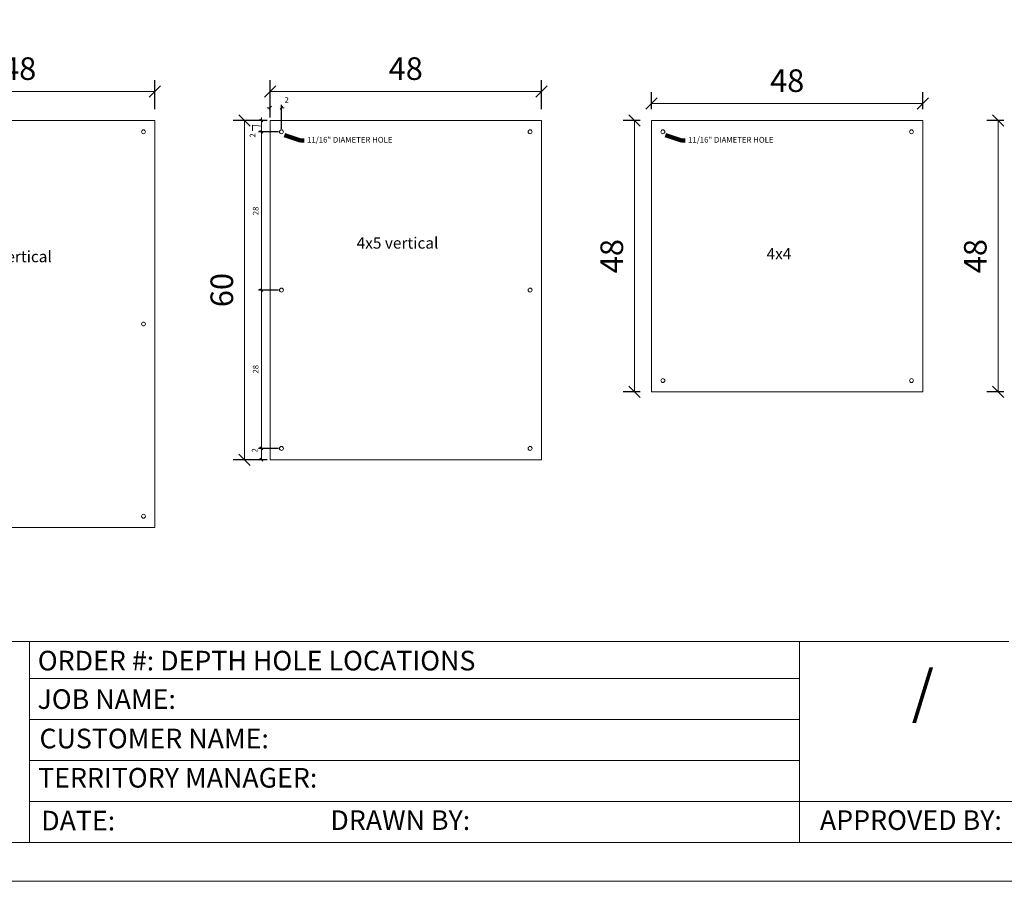
# Model space of a CAD drawing. Units: inches. Extents: x -1744 to -1277, y 796 to 1160.
# Drawn here: x -1653 to -1479, y 796 to 949 of the extents above; entities that cross this region are included whole.
import ezdxf
from ezdxf.enums import TextEntityAlignment as Align

# ---------------------------------------------------------------- set-up
doc = ezdxf.new("R2010")
doc.units = ezdxf.units.IN
doc.header["$MEASUREMENT"] = 0
doc.layers.get('Defpoints').update_dxf_attribs({"lineweight": 0})
for name, color, linetype, lineweight in [('3d elements', 7, 'Continuous', 0), ('Glass Dimensions', 132, 'Continuous', 0), ('Hardware Dimension', 30, 'Continuous', 0), ('Z title block', 7, 'Continuous', 0)]:
    doc.layers.add(name, color=color, linetype=linetype, lineweight=lineweight)
doc.styles.get("Standard").update_dxf_attribs({"font": 'arial.ttf'})
doc.styles.add('Style-Arial', font='arial.ttf')
doc.dimstyles.new('text leader', dxfattribs={"dimtxt": 1, "dimasz": 1, "dimexe": 0.5, "dimexo": 0.5, "dimgap": 0.5, "dimtad": 1, "dimdec": 4, "dimzin": 11, "dimdsep": 46, "dimlunit": 5, "dimtxsty": 'Standard', "dimblk": '_Oblique_0.5', "dimcen": 0.09, "dimclrd": 256, "dimadec": 4, "dimazin": 3, "dimtfac": 1, "dimtdec": 4, "dimtofl": 0, "dimtmove": 1, "dimatfit": 1, "dimfxl": 1, "dimtolj": 1, "dimtzin": 11, "dimlwd": 0, "dimarcsym": 0})

# ---------------------------------------------------------------- blocks, each defined once
blk = doc.blocks.new('_OBLIQUE')
at = {"color": 0, "linetype": 'ByBlock', "lineweight": -2}
blk.add_line((-0.5, -0.5), (0.5, 0.5), dxfattribs=at)
blk = doc.blocks.new('*D2261')
at = {"layer": '3d elements', "color": 0, "lineweight": -2, "transparency": 16777216}
for p, q in [((-1676.93, 932.99), (-1676.93, 938.12)), ((-1628.93, 932.99), (-1628.93, 938.12))]:
    blk.add_line(p, q, dxfattribs=at)
at = {"layer": '3d elements', "lineweight": 0, "transparency": 16777216}
blk.add_line((-1676.93, 936.12), (-1628.93, 936.12), dxfattribs=at)
at = {"layer": 'Defpoints', "color": 0, "transparency": 16777216}
for p in [(-1628.93, 936.12), (-1676.93, 930.99), (-1628.93, 930.99)]:
    blk.add_point(p, dxfattribs=at)
at = {"layer": '3d elements', "lineweight": 0, "transparency": 16777216, "xscale": 2, "yscale": 2, "zscale": 2, "rotation": 180}
blk.add_blockref('_OBLIQUE', (-1676.93, 936.12), dxfattribs=at)
at = {"layer": '3d elements', "lineweight": 0, "transparency": 16777216, "xscale": 2, "yscale": 2, "zscale": 2}
blk.add_blockref('_OBLIQUE', (-1628.93, 936.12), dxfattribs=at)
at = {"layer": '3d elements', "color": 0, "lineweight": 0, "transparency": 16777216, "insert": (-1652.93, 940.16), "char_height": 4, "attachment_point": 5}
blk.add_mtext('\\A1;48', dxfattribs=at)
blk = doc.blocks.new('*D2263')
at = {"layer": '3d elements', "color": 0, "lineweight": -2, "transparency": 16777216}
for p, q in [((-1608.52, 932.99), (-1608.52, 938.12)), ((-1560.52, 932.99), (-1560.52, 938.12))]:
    blk.add_line(p, q, dxfattribs=at)
at = {"layer": '3d elements', "lineweight": 0, "transparency": 16777216}
blk.add_line((-1608.52, 936.12), (-1560.52, 936.12), dxfattribs=at)
at = {"layer": 'Defpoints', "color": 0, "transparency": 16777216}
for p in [(-1560.52, 936.12), (-1608.52, 930.99), (-1560.52, 930.99)]:
    blk.add_point(p, dxfattribs=at)
at = {"layer": '3d elements', "lineweight": 0, "transparency": 16777216, "xscale": 2, "yscale": 2, "zscale": 2, "rotation": 180}
blk.add_blockref('_OBLIQUE', (-1608.52, 936.12), dxfattribs=at)
at = {"layer": '3d elements', "lineweight": 0, "transparency": 16777216, "xscale": 2, "yscale": 2, "zscale": 2}
blk.add_blockref('_OBLIQUE', (-1560.52, 936.12), dxfattribs=at)
at = {"layer": '3d elements', "color": 0, "lineweight": 0, "transparency": 16777216, "insert": (-1584.52, 940.16), "char_height": 4, "attachment_point": 5}
blk.add_mtext('\\A1;48', dxfattribs=at)
blk = doc.blocks.new('*D2265')
at = {"layer": '3d elements', "color": 0, "lineweight": -2, "transparency": 16777216}
for p, q in [((-1541.02, 932.99), (-1541.02, 935.99)), ((-1493.02, 932.99), (-1493.02, 935.99))]:
    blk.add_line(p, q, dxfattribs=at)
at = {"layer": '3d elements', "lineweight": 0, "transparency": 16777216}
blk.add_line((-1541.02, 933.99), (-1493.02, 933.99), dxfattribs=at)
at = {"layer": 'Defpoints', "color": 0, "transparency": 16777216}
for p in [(-1493.02, 933.99), (-1541.02, 930.99), (-1493.02, 930.99)]:
    blk.add_point(p, dxfattribs=at)
at = {"layer": '3d elements', "lineweight": 0, "transparency": 16777216, "xscale": 2, "yscale": 2, "zscale": 2, "rotation": 180}
blk.add_blockref('_OBLIQUE', (-1541.02, 933.99), dxfattribs=at)
at = {"layer": '3d elements', "lineweight": 0, "transparency": 16777216, "xscale": 2, "yscale": 2, "zscale": 2}
blk.add_blockref('_OBLIQUE', (-1493.02, 933.99), dxfattribs=at)
at = {"layer": '3d elements', "color": 0, "lineweight": 0, "transparency": 16777216, "insert": (-1517.02, 938.03), "char_height": 4, "attachment_point": 5}
blk.add_mtext('\\A1;48', dxfattribs=at)
blk = doc.blocks.new('*D2283')
at = {"layer": '3d elements', "color": 0, "lineweight": -2, "transparency": 16777216}
for p, q in [((-1610.52, 930.99), (-1615.03, 930.99)), ((-1610.52, 870.99), (-1615.03, 870.99))]:
    blk.add_line(p, q, dxfattribs=at)
at = {"layer": '3d elements', "lineweight": 0, "transparency": 16777216}
blk.add_line((-1613.03, 870.99), (-1613.03, 930.99), dxfattribs=at)
at = {"layer": 'Defpoints', "color": 0, "transparency": 16777216}
for p in [(-1613.03, 930.99), (-1608.52, 930.99), (-1608.52, 870.99)]:
    blk.add_point(p, dxfattribs=at)
at = {"layer": '3d elements', "lineweight": 0, "transparency": 16777216, "xscale": 2, "yscale": 2, "zscale": 2}
for p, rotation in [((-1613.03, 930.99), 90), ((-1613.03, 870.99), 270)]:
    blk.add_blockref('_OBLIQUE', p, dxfattribs=dict(at, rotation=rotation))
at = {"layer": '3d elements', "color": 0, "lineweight": 0, "transparency": 16777216, "insert": (-1617.07, 900.99), "char_height": 4, "attachment_point": 5, "rotation": 90}
blk.add_mtext('\\A1;60', dxfattribs=at)
blk = doc.blocks.new('*D2285')
at = {"layer": '3d elements', "color": 0, "lineweight": -2, "transparency": 16777216}
for p, q in [((-1543.02, 930.99), (-1546.02, 930.99)), ((-1543.02, 882.99), (-1546.02, 882.99))]:
    blk.add_line(p, q, dxfattribs=at)
at = {"layer": '3d elements', "lineweight": 0, "transparency": 16777216}
blk.add_line((-1544.02, 882.99), (-1544.02, 930.99), dxfattribs=at)
at = {"layer": 'Defpoints', "color": 0, "transparency": 16777216}
for p in [(-1544.02, 930.99), (-1541.02, 930.99), (-1541.02, 882.99)]:
    blk.add_point(p, dxfattribs=at)
at = {"layer": '3d elements', "lineweight": 0, "transparency": 16777216, "xscale": 2, "yscale": 2, "zscale": 2}
for p, rotation in [((-1544.02, 930.99), 90), ((-1544.02, 882.99), 270)]:
    blk.add_blockref('_OBLIQUE', p, dxfattribs=dict(at, rotation=rotation))
at = {"layer": '3d elements', "color": 0, "lineweight": 0, "transparency": 16777216, "insert": (-1548.06, 906.99), "char_height": 4, "attachment_point": 5, "rotation": 90}
blk.add_mtext('\\A1;48', dxfattribs=at)
blk = doc.blocks.new('*D2287')
at = {"layer": '3d elements', "color": 0, "lineweight": -2, "transparency": 16777216}
for p, q in [((-1478.69, 930.99), (-1481.69, 930.99)), ((-1478.69, 882.99), (-1481.69, 882.99))]:
    blk.add_line(p, q, dxfattribs=at)
at = {"layer": '3d elements', "lineweight": 0, "transparency": 16777216}
blk.add_line((-1479.69, 882.99), (-1479.69, 930.99), dxfattribs=at)
at = {"layer": 'Defpoints', "color": 0, "transparency": 16777216}
for p in [(-1479.69, 930.99), (-1476.69, 930.99), (-1476.69, 882.99)]:
    blk.add_point(p, dxfattribs=at)
at = {"layer": '3d elements', "lineweight": 0, "transparency": 16777216, "xscale": 2, "yscale": 2, "zscale": 2}
for p, rotation in [((-1479.69, 930.99), 90), ((-1479.69, 882.99), 270)]:
    blk.add_blockref('_OBLIQUE', p, dxfattribs=dict(at, rotation=rotation))
at = {"layer": '3d elements', "color": 0, "lineweight": 0, "transparency": 16777216, "insert": (-1483.73, 906.99), "char_height": 4, "attachment_point": 5, "rotation": 90}
blk.add_mtext('\\A1;48', dxfattribs=at)
blk = doc.blocks.new('*D2359')
at = {"layer": '3d elements', "lineweight": 0, "transparency": 16777216}
for p, q in [((-1608.52, 933.24), (-1609.02, 933.24)), ((-1606.52, 933.24), (-1606.02, 933.24))]:
    blk.add_line(p, q, dxfattribs=at)
at = {"layer": '3d elements', "color": 0, "lineweight": -2, "transparency": 16777216}
for p, q in [((-1608.52, 931.49), (-1608.52, 933.74)), ((-1606.52, 929.49), (-1606.52, 933.74))]:
    blk.add_line(p, q, dxfattribs=at)
at = {"layer": 'Defpoints', "color": 0, "transparency": 16777216}
for p in [(-1606.52, 933.24), (-1608.52, 930.99), (-1606.52, 928.99)]:
    blk.add_point(p, dxfattribs=at)
at = {"layer": '3d elements', "lineweight": 0, "transparency": 16777216, "xscale": 0.5, "yscale": 0.5, "zscale": 0.5}
blk.add_blockref('_OBLIQUE', (-1608.52, 933.24), dxfattribs=at)
at = {"layer": '3d elements', "lineweight": 0, "transparency": 16777216, "xscale": 0.5, "yscale": 0.5, "zscale": 0.5, "rotation": 180}
blk.add_blockref('_OBLIQUE', (-1606.52, 933.24), dxfattribs=at)
at = {"layer": '3d elements', "color": 0, "lineweight": 0, "transparency": 16777216, "insert": (-1605.58, 934.63), "char_height": 1, "attachment_point": 5}
blk.add_mtext('\\A1;2', dxfattribs=at)
blk = doc.blocks.new('*D2367')
at = {"layer": '3d elements', "color": 0, "lineweight": -2, "transparency": 16777216}
for p, q in [((-1609.02, 930.99), (-1610.57, 930.99)), ((-1607.02, 928.99), (-1610.57, 928.99))]:
    blk.add_line(p, q, dxfattribs=at)
at = {"layer": '3d elements', "lineweight": 0, "transparency": 16777216}
for p, q in [((-1610.07, 930.99), (-1610.07, 931.49)), ((-1610.07, 930.99), (-1610.07, 928.99)), ((-1610.07, 929.99), (-1611.63, 930.18)), ((-1611.63, 930.18), (-1611.63, 929.18)), ((-1610.07, 928.99), (-1610.07, 928.49))]:
    blk.add_line(p, q, dxfattribs=at)
at = {"layer": 'Defpoints', "color": 0, "transparency": 16777216}
for p in [(-1608.52, 930.99), (-1610.07, 928.99), (-1606.52, 928.99)]:
    blk.add_point(p, dxfattribs=at)
at = {"layer": '3d elements', "lineweight": 0, "transparency": 16777216, "xscale": 0.5, "yscale": 0.5, "zscale": 0.5}
for p, rotation in [((-1610.07, 930.99), 270), ((-1610.07, 928.99), 90)]:
    blk.add_blockref('_OBLIQUE', p, dxfattribs=dict(at, rotation=rotation))
at = {"layer": '3d elements', "color": 0, "lineweight": 0, "transparency": 16777216, "insert": (-1611.63, 928.35), "char_height": 1, "attachment_point": 5, "rotation": 90}
blk.add_mtext('\\A1;2', dxfattribs=at)
blk = doc.blocks.new('*D2362')
at = {"layer": '3d elements', "color": 0, "lineweight": -2, "transparency": 16777216}
for p, q in [((-1607.02, 928.99), (-1610.57, 928.99)), ((-1607.02, 900.99), (-1610.57, 900.99))]:
    blk.add_line(p, q, dxfattribs=at)
at = {"layer": '3d elements', "lineweight": 0, "transparency": 16777216}
blk.add_line((-1610.07, 928.99), (-1610.07, 900.99), dxfattribs=at)
at = {"layer": 'Defpoints', "color": 0, "transparency": 16777216}
for p in [(-1606.52, 928.99), (-1610.07, 900.99), (-1606.52, 900.99)]:
    blk.add_point(p, dxfattribs=at)
at = {"layer": '3d elements', "lineweight": 0, "transparency": 16777216, "xscale": 0.5, "yscale": 0.5, "zscale": 0.5}
for p, rotation in [((-1610.07, 928.99), 90), ((-1610.07, 900.99), 270)]:
    blk.add_blockref('_OBLIQUE', p, dxfattribs=dict(at, rotation=rotation))
at = {"layer": '3d elements', "color": 0, "lineweight": 0, "transparency": 16777216, "insert": (-1611.08, 914.99), "char_height": 1, "attachment_point": 5, "rotation": 90}
blk.add_mtext('\\A1;28', dxfattribs=at)
blk = doc.blocks.new('*D2364')
at = {"layer": '3d elements', "color": 0, "lineweight": -2, "transparency": 16777216}
for p, q in [((-1607.02, 900.99), (-1610.57, 900.99)), ((-1607.02, 872.99), (-1610.57, 872.99))]:
    blk.add_line(p, q, dxfattribs=at)
at = {"layer": '3d elements', "lineweight": 0, "transparency": 16777216}
blk.add_line((-1610.07, 900.99), (-1610.07, 872.99), dxfattribs=at)
at = {"layer": 'Defpoints', "color": 0, "transparency": 16777216}
for p in [(-1606.52, 900.99), (-1610.07, 872.99), (-1606.52, 872.99)]:
    blk.add_point(p, dxfattribs=at)
at = {"layer": '3d elements', "lineweight": 0, "transparency": 16777216, "xscale": 0.5, "yscale": 0.5, "zscale": 0.5}
for p, rotation in [((-1610.07, 900.99), 90), ((-1610.07, 872.99), 270)]:
    blk.add_blockref('_OBLIQUE', p, dxfattribs=dict(at, rotation=rotation))
at = {"layer": '3d elements', "color": 0, "lineweight": 0, "transparency": 16777216, "insert": (-1611.08, 886.99), "char_height": 1, "attachment_point": 5, "rotation": 90}
blk.add_mtext('\\A1;28', dxfattribs=at)
blk = doc.blocks.new('*D2366')
at = {"layer": '3d elements', "color": 0, "lineweight": -2, "transparency": 16777216}
for p, q in [((-1607.02, 872.99), (-1610.57, 872.99)), ((-1609.02, 870.99), (-1610.57, 870.99))]:
    blk.add_line(p, q, dxfattribs=at)
at = {"layer": '3d elements', "lineweight": 0, "transparency": 16777216}
blk.add_line((-1610.07, 872.99), (-1610.07, 870.99), dxfattribs=at)
at = {"layer": 'Defpoints', "color": 0, "transparency": 16777216}
for p in [(-1606.52, 872.99), (-1610.07, 870.99), (-1608.52, 870.99)]:
    blk.add_point(p, dxfattribs=at)
at = {"layer": '3d elements', "lineweight": 0, "transparency": 16777216, "xscale": 0.5, "yscale": 0.5, "zscale": 0.5}
for p, rotation in [((-1610.07, 872.99), 90), ((-1610.07, 870.99), 270)]:
    blk.add_blockref('_OBLIQUE', p, dxfattribs=dict(at, rotation=rotation))
at = {"layer": '3d elements', "color": 0, "lineweight": 0, "transparency": 16777216, "insert": (-1611.26, 872.66), "char_height": 1, "attachment_point": 5, "rotation": 90}
blk.add_mtext('\\A1;2', dxfattribs=at)
blk = doc.blocks.new('_Oblique_0.5')
at = {"color": 0, "linetype": 'ByBlock', "lineweight": -2}
for p, q in [((0, 0), (-1, 0)), ((0.5, 0.25), (-0.5, -0.25))]:
    blk.add_line(p, q, dxfattribs=at)

msp = doc.modelspace()

# ---------------------------------------------------------------- linework, layer by layer
at = {"layer": '3d elements', "lineweight": 0, "flags": 128}
for points in [[(-1676.92536, 930.99016), (-1628.92536, 930.99016), (-1628.92536, 858.99016), (-1676.92536, 858.99016), (-1676.92536, 930.99016)], [(-1608.51878, 930.99016), (-1560.51878, 930.99016), (-1560.51878, 870.99016), (-1608.51878, 870.99016), (-1608.51878, 930.99016)], [(-1541.01824, 930.99016), (-1493.01824, 930.99016), (-1493.01824, 882.99016), (-1541.01824, 882.99016), (-1541.01824, 930.99016)]]:
    msp.add_lwpolyline(points, close=True, dxfattribs=at)
at = {"layer": 'Hardware Dimension'}
for centre in [(-1630.92536, 928.99016), (-1606.51878, 928.99016), (-1562.51878, 928.99016), (-1539.01824, 928.99016), (-1495.01824, 928.99016), (-1606.51878, 900.99016), (-1562.51878, 900.99016), (-1630.92536, 894.99016), (-1539.01824, 884.99016), (-1495.01824, 884.99016), (-1606.51878, 872.99016), (-1562.51878, 872.99016), (-1630.92536, 860.99016)]:
    msp.add_circle(centre, 0.34375, dxfattribs=at)
at = {"layer": 'Z title block', "color": 0, "lineweight": 0, "ltscale": 44.636734}
for p, q in [((-1736.89491, 838.86271), (-1514.8567, 838.86271)), ((-1651.11472, 838.86271), (-1651.11472, 803.29158)), ((-1514.8567, 838.86271), (-1514.8567, 803.29158)), ((-1514.8567, 836.53685), (-1514.8567, 811.22319))]:
    msp.add_line(p, q, dxfattribs=at)
at = {"layer": 'Z title block', "color": 0, "ltscale": 44.636734}
msp.add_line((-1514.8567, 838.86271), (-1477.81863, 838.86271), dxfattribs=at)
at = {"layer": 'Z title block', "color": 0, "lineweight": 0, "ltscale": 44.636734, "flags": 128}
for points in [[(-1743.75793, 1160.1687), (-1277.07246, 1160.1687), (-1277.07246, 796.42856), (-1743.75793, 796.42856), (-1743.75793, 1160.1687)], [(-1736.89491, 1153.30568), (-1283.93548, 1153.30568), (-1283.93548, 803.29158), (-1736.89491, 803.29158), (-1736.89491, 1153.30568)]]:
    msp.add_lwpolyline(points, close=True, dxfattribs=at)
for points in [[(-1514.8567, 832.30546), (-1651.11472, 832.30546)], [(-1514.8567, 825.05199), (-1651.11472, 825.05199)], [(-1514.8567, 817.79852), (-1651.11472, 817.79852)], [(-1283.93548, 810.54505), (-1651.11472, 810.54505)]]:
    msp.add_lwpolyline(points, dxfattribs=at)

# ---------------------------------------------------------------- texts
at = {"layer": '3d elements', "color": 7, "lineweight": 13, "style": 'Style-Arial'}
for s, p in [('4x5 vertical', (-1585.9759, 910.3192)), ('4x6 vertical', (-1654.38249, 907.91631)), ('4x4', (-1518.47537, 908.4158))]:
    msp.add_text(s, height=2, dxfattribs=at).set_placement(p, align=Align.TOP_CENTER)
at = {"layer": 'Glass Dimensions', "char_height": 1.0123181, "attachment_point": 4, "line_spacing_factor": 0.6, "style": 'Style-Arial'}
for insert in [(-1601.99016, 927.44521), (-1534.55669, 927.44521)]:
    msp.add_mtext('11/16" DIAMETER HOLE', dxfattribs=dict(at, insert=insert))
at = {"layer": 'Z title block', "color": 0, "lineweight": 13, "style": 'Style-Arial'}
for s, height, p in [('ORDER #: DEPTH HOLE LOCATIONS', 3.4737804, (-1649.63355, 837.19472)), ('JOB NAME: ', 3.47378, (-1649.68831, 830.38934)), ('CUSTOMER NAME: ', 3.4737804, (-1649.33448, 823.41942)), ('TERRITORY MANAGER: ', 3.4737804, (-1649.57158, 816.47236)), ('DATE: ', 3.47378, (-1649.02086, 808.89878))]:
    msp.add_text(s, height=height, dxfattribs=at).set_placement(p, align=Align.TOP_LEFT)
at = {"layer": 'Z title block', "color": 0, "lineweight": 0, "style": 'Style-Arial'}
for s, height, p in [('DRAWN BY: ', 3.47378, (-1597.85718, 808.98095)), ('APPROVED BY:', 3.4737804, (-1511.22749, 808.98095))]:
    msp.add_text(s, height=height, dxfattribs=at).set_placement(p, align=Align.TOP_LEFT)
at = {"layer": 'Z title block', "color": 0, "lineweight": 0, "insert": (-1497.26936, 833.6526), "char_height": 7.411965, "attachment_point": 1, "line_spacing_factor": 1.8, "style": 'Style-Arial'}
msp.add_mtext(' /', dxfattribs=at)

# ---------------------------------------------------------------- dimensions: what is measured, and where the dimension line sits
at = {"layer": '3d elements', "lineweight": 0}
for base, p1, p2, picture, middle in [((-1628.92536, 936.11727), (-1676.92536, 930.99016), (-1628.92536, 930.99016), '*D2261', (-1652.92536, 940.15956)), ((-1560.51878, 936.11727), (-1608.51878, 930.99016), (-1560.51878, 930.99016), '*D2263', (-1584.51878, 940.15956)), ((-1493.01824, 933.99016), (-1541.01824, 930.99016), (-1493.01824, 930.99016), '*D2265', (-1517.01824, 938.03245))]:
    dim = msp.add_linear_dim(base=base, p1=p1, p2=p2, dimstyle='text leader', override={"dimtxt": 4, "dimasz": 2, "dimexe": 2, "dimexo": 2, "dimgap": 2, "dimblk": 'OBLIQUE'}, dxfattribs=at)
    dim.commit()
    dim.dimension.update_dxf_attribs({"geometry": picture, "text_midpoint": middle})
dim = msp.add_linear_dim(base=(-1606.51878, 933.24106), p1=(-1608.51878, 930.99016), p2=(-1606.51878, 928.99016), dimstyle='text leader', override={"dimasz": 0.5, "dimtad": 0, "dimblk": 'OBLIQUE'}, dxfattribs=at)
dim.commit()
dim.dimension.update_dxf_attribs({"geometry": '*D2359', "text_midpoint": (-1605.5751, 934.63228), "dimtype": 160})
for base, p1, p2, angle, override, picture, middle in [((-1613.03064, 930.99016), (-1608.51878, 870.99016), (-1608.51878, 930.99016), 90, {"dimtxt": 4, "dimasz": 2, "dimexe": 2, "dimexo": 2, "dimgap": 2, "dimblk": 'OBLIQUE'}, '*D2283', (-1617.07294, 900.99016)), ((-1544.01824, 930.99016), (-1541.01824, 882.99016), (-1541.01824, 930.99016), 90, {"dimtxt": 4, "dimasz": 2, "dimexe": 2, "dimexo": 2, "dimgap": 2, "dimblk": 'OBLIQUE'}, '*D2285', (-1548.06053, 906.99016)), ((-1479.68887, 930.99016), (-1476.68887, 882.99016), (-1476.68887, 930.99016), 90, {"dimtxt": 4, "dimasz": 2, "dimexe": 2, "dimexo": 2, "dimgap": 2, "dimblk": 'OBLIQUE'}, '*D2287', (-1483.73116, 906.99016)), ((-1610.07255, 900.99016), (-1606.51878, 928.99016), (-1606.51878, 900.99016), 270, {"dimasz": 0.5, "dimblk": 'OBLIQUE'}, '*D2362', (-1611.08313, 914.99016)), ((-1610.07255, 872.99016), (-1606.51878, 900.99016), (-1606.51878, 872.99016), 270, {"dimasz": 0.5, "dimblk": 'OBLIQUE'}, '*D2364', (-1611.08313, 886.99016))]:
    dim = msp.add_linear_dim(base=base, p1=p1, p2=p2, angle=angle, dimstyle='text leader', override=override, dxfattribs=at)
    dim.commit()
    dim.dimension.update_dxf_attribs({"geometry": picture, "text_midpoint": middle})
for base, p1, p2, picture, middle in [((-1610.07255, 928.99016), (-1608.51878, 930.99016), (-1606.51878, 928.99016), '*D2367', (-1611.62988, 928.68174)), ((-1610.07255, 870.99016), (-1606.51878, 872.99016), (-1608.51878, 870.99016), '*D2366', (-1611.25561, 872.65965))]:
    dim = msp.add_linear_dim(base=base, p1=p1, p2=p2, angle=270, dimstyle='text leader', override={"dimasz": 0.5, "dimtad": 0, "dimblk": 'OBLIQUE'}, dxfattribs=at)
    dim.commit()
    dim.dimension.update_dxf_attribs({"geometry": picture, "text_midpoint": middle, "dimtype": 160})

# ---------------------------------------------------------------- leaders
at = {"layer": 'Glass Dimensions', "annotation_type": 0, "has_hookline": 1, "hookline_direction": 0, "text_width": 15.75515}
for points in [[(-1605.96392, 928.40495), (-1603.14986, 927.44521), (-1602.49324, 927.44521)], [(-1538.53045, 928.40495), (-1535.71639, 927.44521), (-1535.05977, 927.44521)]]:
    msp.add_leader(points, dimstyle='text leader', override={"dimtxt": 1.313253, "dimasz": 0.656627, "dimgap": 0.656627, "dimtad": 0, "dimclrd": 0, "dimlwd": 65534}, dxfattribs=at)

doc.saveas('drawing.dxf')
